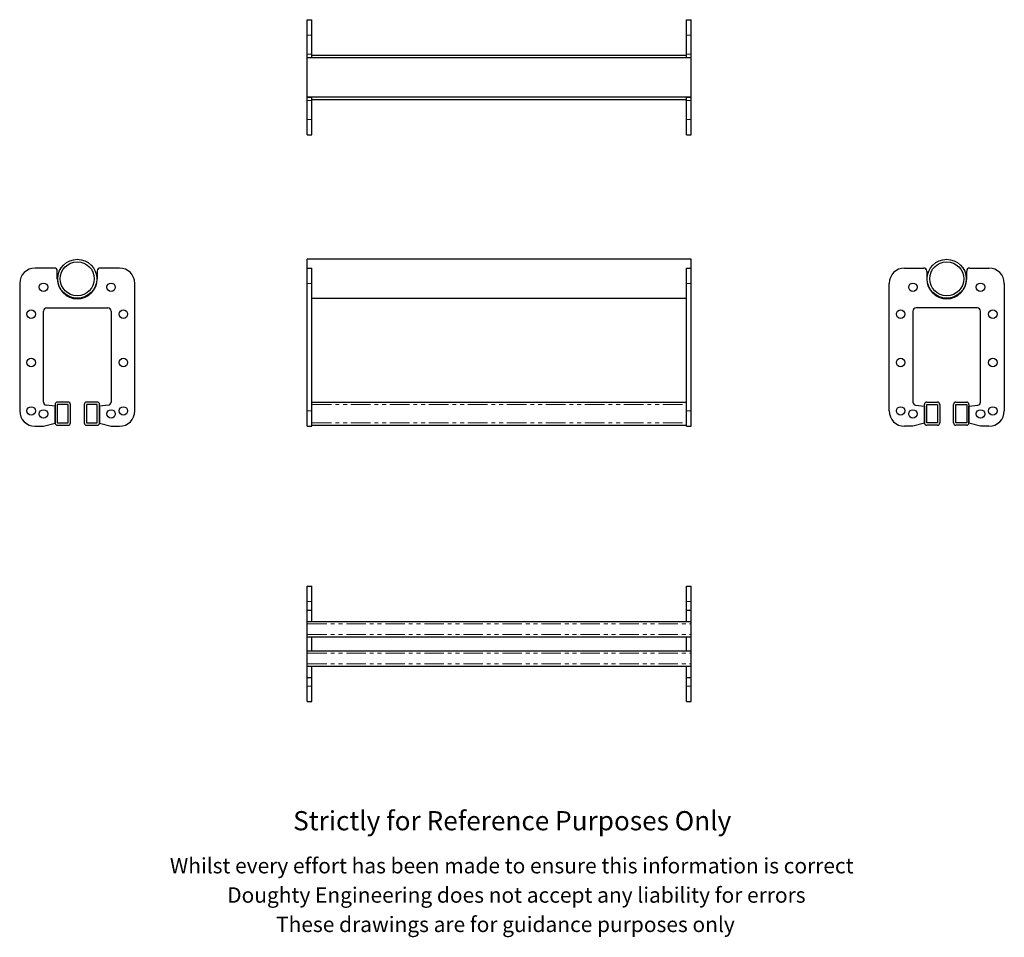
# Model space of a CAD drawing. Units: millimetres. Extents: x 100 to 742, y -78 to 520.
import ezdxf

# ---------------------------------------------------------------- set-up
doc = ezdxf.new("R2010")
doc.units = ezdxf.units.MM
doc.header["$LTSCALE"] = 2
doc.linetypes.add('PHANTOM', pattern=[12.7, 6.35, -1.27, 1.27, -1.27, 1.27, -1.27])
doc.styles.get("Standard").update_dxf_attribs({"font": 'arial.ttf'})

msp = doc.modelspace()

# ---------------------------------------------------------------- linework, layer by layer
at = {"color": 7, "linetype": 'Continuous', "lineweight": 25}
for p, q in [((287.72, 519.57), (290.72, 519.57)), ((287.72, 509.57), (287.72, 519.57)), ((290.72, 509.57), (290.72, 519.57)), ((534.72, 519.57), (537.72, 519.57)), ((534.72, 509.57), (534.72, 519.57)), ((537.72, 509.57), (537.72, 519.57)), ((287.72, 497.07), (287.72, 509.57)), ((290.72, 497.07), (290.72, 509.57)), ((534.72, 497.07), (534.72, 509.57)), ((537.72, 497.07), (537.72, 509.57)), ((287.72, 495.07), (287.72, 497.07)), ((287.72, 495.07), (290.72, 495.07)), ((287.72, 494.77), (287.72, 495.07)), ((537.72, 494.77), (287.72, 494.77)), ((287.72, 469.37), (287.72, 494.77)), ((290.72, 495.07), (290.72, 497.07)), ((290.72, 496.57), (534.72, 496.57)), ((290.72, 494.77), (290.72, 495.07)), ((534.72, 495.07), (534.72, 497.07)), ((534.72, 495.07), (537.72, 495.07)), ((534.72, 494.77), (534.72, 495.07)), ((537.72, 495.07), (537.72, 497.07)), ((537.72, 494.77), (537.72, 495.07)), ((537.72, 469.37), (537.72, 494.77)), ((287.72, 469.37), (537.72, 469.37)), ((287.72, 469.07), (287.72, 469.37)), ((287.72, 469.07), (290.72, 469.07)), ((287.72, 467.07), (287.72, 469.07)), ((290.72, 469.07), (290.72, 469.37)), ((290.72, 467.07), (290.72, 469.07)), ((534.72, 469.07), (534.72, 469.37)), ((534.72, 469.07), (537.72, 469.07)), ((534.72, 467.07), (534.72, 469.07)), ((537.72, 469.07), (537.72, 469.37)), ((537.72, 467.07), (537.72, 469.07)), ((287.72, 454.57), (287.72, 467.07)), ((290.72, 467.57), (534.72, 467.57)), ((290.72, 454.57), (290.72, 467.07)), ((534.72, 454.57), (534.72, 467.07)), ((537.72, 454.57), (537.72, 467.07)), ((287.72, 444.57), (287.72, 454.57)), ((290.72, 444.57), (290.72, 454.57)), ((534.72, 444.57), (534.72, 454.57)), ((537.72, 444.57), (537.72, 454.57)), ((287.72, 444.57), (290.72, 444.57)), ((534.72, 444.57), (537.72, 444.57)), ((537.72, 363.6), (287.72, 363.6)), ((287.72, 357.9), (287.72, 363.6)), ((537.72, 357.9), (537.72, 363.6)), ((122.92, 357.9), (110.42, 357.9)), ((124.92, 350.9), (124.92, 355.9)), ((150.92, 355.9), (150.92, 350.9)), ((165.42, 357.9), (152.92, 357.9)), ((287.72, 357.9), (290.72, 357.9)), ((287.72, 347.9), (287.72, 357.9)), ((290.72, 347.9), (290.72, 357.9)), ((534.72, 357.9), (537.72, 357.9)), ((534.72, 347.9), (534.72, 357.9)), ((537.72, 347.9), (537.72, 357.9)), ((676.57, 357.9), (689.07, 357.9)), ((691.07, 355.9), (691.07, 350.9)), ((717.07, 350.9), (717.07, 355.9)), ((719.07, 357.9), (731.57, 357.9)), ((100.42, 347.9), (100.42, 264.9)), ((175.42, 264.9), (175.42, 347.9)), ((287.72, 264.9), (287.72, 347.9)), ((290.72, 264.9), (290.72, 347.9)), ((534.72, 264.9), (534.72, 347.9)), ((537.72, 264.9), (537.72, 347.9)), ((666.57, 264.9), (666.57, 347.9)), ((741.57, 347.9), (741.57, 264.9)), ((290.72, 338.2), (534.72, 338.2)), ((115.92, 270.65), (115.92, 329.9)), ((117.92, 331.9), (157.92, 331.9)), ((159.92, 329.9), (159.92, 270.65)), ((682.07, 329.9), (682.07, 270.65)), ((724.07, 331.9), (684.07, 331.9)), ((726.07, 270.65), (726.07, 329.9)), ((131.92, 270.6), (124.92, 270.6)), ((150.92, 270.6), (143.92, 270.6)), ((290.72, 270.6), (534.72, 270.6)), ((691.07, 270.6), (698.07, 270.6)), ((710.07, 270.6), (717.07, 270.6)), ((123.42, 267.9), (117.65, 268.67)), ((123.42, 269.1), (123.42, 257.1)), ((123.42, 256.9), (123.42, 267.9)), ((124.92, 269.1), (124.92, 257.1)), ((131.92, 269.1), (124.92, 269.1)), ((131.92, 257.1), (131.92, 269.1)), ((133.42, 257.1), (133.42, 269.1)), ((142.42, 269.1), (142.42, 257.1)), ((150.92, 269.1), (143.92, 269.1)), ((143.92, 269.1), (143.92, 257.1)), ((150.92, 257.1), (150.92, 269.1)), ((152.42, 257.1), (152.42, 269.1)), ((158.18, 268.67), (152.42, 267.9)), ((152.42, 267.9), (152.42, 256.9)), ((287.72, 254.9), (287.72, 264.9)), ((290.72, 254.9), (290.72, 264.9)), ((534.72, 254.9), (534.72, 264.9)), ((537.72, 254.9), (537.72, 264.9)), ((683.8, 268.67), (689.57, 267.9)), ((689.57, 257.1), (689.57, 269.1)), ((689.57, 267.9), (689.57, 256.9)), ((691.07, 257.1), (691.07, 269.1)), ((691.07, 269.1), (698.07, 269.1)), ((698.07, 269.1), (698.07, 257.1)), ((699.57, 269.1), (699.57, 257.1)), ((708.57, 257.1), (708.57, 269.1)), ((710.07, 257.1), (710.07, 269.1)), ((710.07, 269.1), (717.07, 269.1)), ((717.07, 269.1), (717.07, 257.1)), ((718.57, 269.1), (718.57, 257.1)), ((718.57, 267.9), (724.33, 268.67)), ((718.57, 256.9), (718.57, 267.9)), ((115.92, 254.9), (123.42, 256.9)), ((124.92, 257.1), (131.92, 257.1)), ((143.92, 257.1), (150.92, 257.1)), ((152.42, 256.9), (159.92, 254.9)), ((689.57, 256.9), (682.07, 254.9)), ((698.07, 257.1), (691.07, 257.1)), ((717.07, 257.1), (710.07, 257.1)), ((726.07, 254.9), (718.57, 256.9)), ((110.42, 254.9), (115.92, 254.9)), ((124.92, 255.6), (131.92, 255.6)), ((143.92, 255.6), (150.92, 255.6)), ((159.92, 254.9), (165.42, 254.9)), ((287.72, 254.9), (290.72, 254.9)), ((290.72, 255.6), (534.72, 255.6)), ((534.72, 254.9), (537.72, 254.9)), ((682.07, 254.9), (676.57, 254.9)), ((698.07, 255.6), (691.07, 255.6)), ((717.07, 255.6), (710.07, 255.6)), ((731.57, 254.9), (726.07, 254.9)), ((287.72, 150.75), (290.72, 150.75)), ((287.72, 140.75), (287.72, 150.75)), ((290.72, 140.75), (290.72, 150.75)), ((534.72, 150.75), (537.72, 150.75)), ((534.72, 140.75), (534.72, 150.75)), ((537.72, 140.75), (537.72, 150.75)), ((287.72, 135.25), (287.72, 140.75)), ((287.72, 135.25), (290.72, 135.25)), ((287.72, 127.75), (287.72, 135.25)), ((290.72, 135.25), (290.72, 140.75)), ((290.72, 127.75), (290.72, 135.25)), ((534.72, 135.25), (534.72, 140.75)), ((534.72, 135.25), (537.72, 135.25)), ((534.72, 127.75), (534.72, 135.25)), ((537.72, 135.25), (537.72, 140.75)), ((537.72, 127.75), (537.72, 135.25)), ((287.72, 127.75), (290.72, 127.75)), ((287.72, 126.25), (287.72, 127.75)), ((287.72, 119.25), (287.72, 126.25)), ((290.72, 127.75), (534.72, 127.75)), ((534.72, 127.75), (537.72, 127.75)), ((537.72, 126.25), (537.72, 127.75)), ((537.72, 119.25), (537.72, 126.25)), ((287.72, 117.75), (287.72, 119.25)), ((287.72, 108.75), (287.72, 117.75)), ((287.72, 117.75), (537.72, 117.75)), ((290.72, 108.75), (290.72, 117.75)), ((534.72, 108.75), (534.72, 117.75)), ((537.72, 117.75), (537.72, 119.25)), ((537.72, 108.75), (537.72, 117.75)), ((287.72, 108.75), (537.72, 108.75)), ((287.72, 107.25), (287.72, 108.75)), ((287.72, 100.25), (287.72, 107.25)), ((537.72, 107.25), (537.72, 108.75)), ((537.72, 100.25), (537.72, 107.25)), ((287.72, 98.75), (287.72, 100.25)), ((287.72, 98.75), (290.72, 98.75)), ((287.72, 91.25), (287.72, 98.75)), ((290.72, 91.25), (290.72, 98.75)), ((290.72, 98.75), (534.72, 98.75)), ((534.72, 98.75), (537.72, 98.75)), ((534.72, 91.25), (534.72, 98.75)), ((537.72, 98.75), (537.72, 100.25)), ((537.72, 91.25), (537.72, 98.75)), ((287.72, 91.25), (290.72, 91.25)), ((287.72, 85.75), (287.72, 91.25)), ((290.72, 85.75), (290.72, 91.25)), ((534.72, 91.25), (537.72, 91.25)), ((534.72, 85.75), (534.72, 91.25)), ((537.72, 85.75), (537.72, 91.25)), ((287.72, 75.75), (287.72, 85.75)), ((290.72, 75.75), (290.72, 85.75)), ((534.72, 75.75), (534.72, 85.75)), ((537.72, 75.75), (537.72, 85.75)), ((287.72, 75.75), (290.72, 75.75)), ((534.72, 75.75), (537.72, 75.75))]:
    msp.add_line(p, q, dxfattribs=at)
at = {"color": 36, "linetype": 'PHANTOM', "lineweight": 18}
for p, q in [((287.72, 509.57), (290.72, 509.57)), ((534.72, 509.57), (537.72, 509.57)), ((287.72, 497.07), (290.72, 497.07)), ((290.72, 495.07), (534.72, 495.07)), ((534.72, 497.07), (537.72, 497.07)), ((290.72, 469.07), (534.72, 469.07)), ((287.72, 467.07), (290.72, 467.07)), ((534.72, 467.07), (537.72, 467.07)), ((287.72, 454.57), (290.72, 454.57)), ((534.72, 454.57), (537.72, 454.57)), ((287.72, 347.9), (290.72, 347.9)), ((534.72, 347.9), (537.72, 347.9)), ((287.72, 264.9), (290.72, 264.9)), ((290.72, 269.1), (534.72, 269.1)), ((534.72, 264.9), (537.72, 264.9)), ((290.72, 257.1), (534.72, 257.1)), ((287.72, 140.75), (290.72, 140.75)), ((534.72, 140.75), (537.72, 140.75)), ((287.72, 126.25), (537.72, 126.25)), ((287.72, 119.25), (537.72, 119.25)), ((287.72, 107.25), (537.72, 107.25)), ((287.72, 100.25), (537.72, 100.25)), ((287.72, 85.75), (290.72, 85.75)), ((534.72, 85.75), (537.72, 85.75))]:
    msp.add_line(p, q, dxfattribs=at)
at = {"color": 7, "linetype": 'Continuous', "lineweight": 25}
for centre, radius in [((137.92, 350.9), 12.7), ((137.92, 350.9), 11.07), ((704.07, 350.9), 12.7), ((704.07, 350.9), 11.07), ((115.92, 345.4), 2.75), ((159.92, 345.4), 2.75), ((682.07, 345.4), 2.75), ((726.07, 345.4), 2.75), ((107.92, 327.9), 2.75), ((167.92, 327.9), 2.75), ((674.07, 327.9), 2.75), ((734.07, 327.9), 2.75), ((107.92, 296.4), 2.75), ((167.92, 296.4), 2.75), ((674.07, 296.4), 2.75), ((734.07, 296.4), 2.75), ((107.92, 264.9), 2.75), ((115.92, 262.9), 2.75), ((159.92, 262.9), 2.75), ((167.92, 264.9), 2.75), ((674.07, 264.9), 2.75), ((682.07, 262.9), 2.75), ((726.07, 262.9), 2.75), ((734.07, 264.9), 2.75)]:
    msp.add_circle(centre, radius, dxfattribs=at)
for centre, radius, start, end in [((110.42, 347.9), 10, 90, 180), ((122.92, 355.9), 2, 0, 90), ((152.92, 355.9), 2, 90, 180), ((165.42, 347.9), 10, 0, 90), ((676.57, 347.9), 10, 90, 180), ((689.07, 355.9), 2, 0, 90), ((719.07, 355.9), 2, 90, 180), ((731.57, 347.9), 10, 0, 90), ((137.92, 350.9), 13, 180, 0), ((704.07, 350.9), 13, 180, 0), ((117.92, 329.9), 2, 90, 180), ((157.92, 329.9), 2, 0, 90), ((684.07, 329.9), 2, 90, 180), ((724.07, 329.9), 2, 0, 90), ((117.92, 270.65), 2, 180, 262.40536), ((124.92, 269.1), 1.5, 90, 180), ((131.92, 269.1), 1.5, 360, 90), ((143.92, 269.1), 1.5, 90, 180), ((150.92, 269.1), 1.5, 360, 90), ((157.92, 270.65), 2, 277.59464, 0), ((684.07, 270.65), 2, 180, 262.40536), ((691.07, 269.1), 1.5, 90, 180), ((698.07, 269.1), 1.5, 360, 90), ((710.07, 269.1), 1.5, 90, 180), ((717.07, 269.1), 1.5, 360, 90), ((724.07, 270.65), 2, 277.59464, 0), ((110.42, 264.9), 10, 180, 270), ((165.42, 264.9), 10, 270, 0), ((676.57, 264.9), 10, 180, 270), ((731.57, 264.9), 10, 270, 0), ((124.92, 257.1), 1.5, 180, 270), ((131.92, 257.1), 1.5, 270, 0), ((143.92, 257.1), 1.5, 180, 270), ((150.92, 257.1), 1.5, 270, 0), ((691.07, 257.1), 1.5, 180, 270), ((698.07, 257.1), 1.5, 270, 0), ((710.07, 257.1), 1.5, 180, 270), ((717.07, 257.1), 1.5, 270, 0)]:
    msp.add_arc(centre, radius, start, end, dxfattribs=at)

# ---------------------------------------------------------------- texts
for s, height, p in [('Strictly for Reference Purposes Only', 12.5, (278.48, -8.14)), ('Whilst every effort has been made to ensure this information is correct ', 10, (198.21, -36.17)), ('Doughty Engineering does not accept any liability for errors', 10, (235.52, -55.27)), ('These drawings are for guidance purposes only', 10, (267.37, -74.37))]:
    msp.add_text(s, height=height).set_placement(p)

doc.saveas('drawing.dxf')
